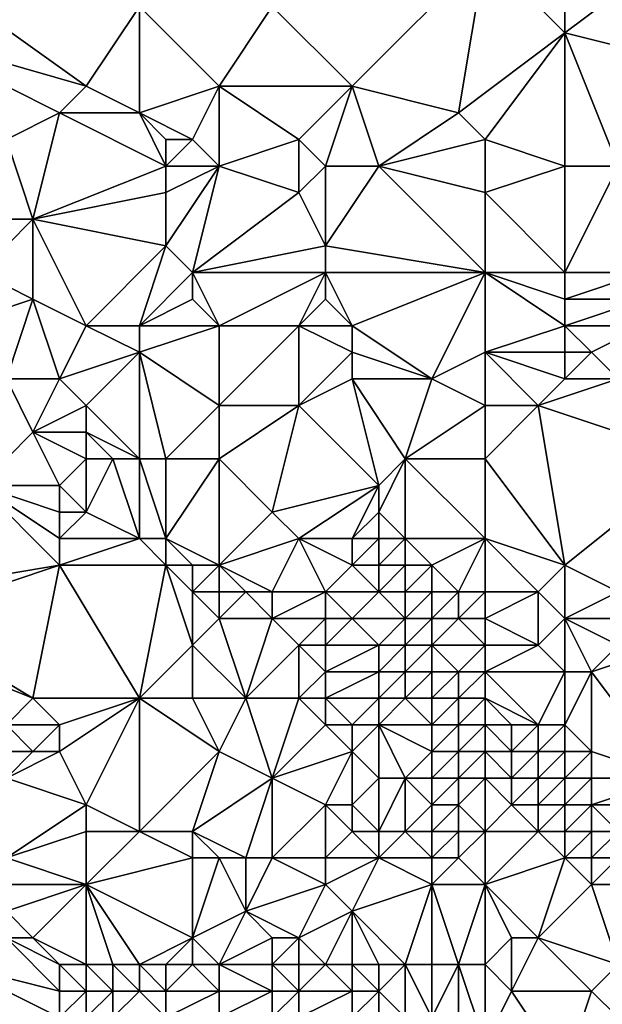
# Model space of a CAD drawing. Units: metres. Extents: x 69375 to 70000, y 357000 to 357500.
# Drawn here: x 69660 to 69682, y 357118 to 357154 of the extents above; entities that cross this region are included whole.
import ezdxf

# ---------------------------------------------------------------- set-up
doc = ezdxf.new("R2010")
doc.units = ezdxf.units.M
doc.layers.add('Terrain', color=15, linetype='Continuous')

msp = doc.modelspace()

# ---------------------------------------------------------------- linework, layer by layer
at = {"layer": 'Terrain'}
for points in [[(69656, 357154, 472.2), (69663, 357152, 472.01), (69656, 357157, 473.75), (69656, 357154, 472.2)], [(69656, 357157, 473.75), (69663, 357152, 472.01), (69665, 357155, 473.71), (69656, 357157, 473.75)], [(69673, 357152, 472.68), (69678, 357157, 475.31), (69670, 357155, 474.04), (69673, 357152, 472.68)], [(69677, 357151, 472.36), (69678, 357157, 475.31), (69673, 357152, 472.68), (69677, 357151, 472.36)], [(69677, 357151, 472.36), (69681, 357154, 473.99), (69678, 357157, 475.31), (69677, 357151, 472.36)], [(69681, 357154, 473.99), (69681, 357157, 475.47), (69678, 357157, 475.31), (69681, 357154, 473.99)], [(69685, 357153, 473.43), (69685, 357157, 475.44), (69681, 357154, 473.99), (69685, 357153, 473.43)], [(69681, 357154, 473.99), (69685, 357157, 475.44), (69681, 357157, 475.47), (69681, 357154, 473.99)], [(69665, 357151, 471.92), (69665, 357155, 473.71), (69663, 357152, 472.01), (69665, 357151, 471.92)], [(69665, 357151, 471.92), (69668, 357152, 472.4), (69665, 357155, 473.71), (69665, 357151, 471.92)], [(69668, 357152, 472.4), (69670, 357155, 474.04), (69665, 357155, 473.71), (69668, 357152, 472.4)], [(69673, 357152, 472.68), (69670, 357155, 474.04), (69668, 357152, 472.4), (69673, 357152, 472.68)], [(69656, 357154, 472.2), (69660, 357150, 470.89), (69662, 357151, 471.48), (69656, 357154, 472.2)], [(69656, 357154, 472.2), (69662, 357151, 471.48), (69663, 357152, 472.01), (69656, 357154, 472.2)], [(69678, 357150, 471.84), (69681, 357154, 473.99), (69677, 357151, 472.36), (69678, 357150, 471.84)], [(69678, 357150, 471.84), (69681, 357149, 471.47), (69681, 357154, 473.99), (69678, 357150, 471.84)], [(69683, 357149, 471.44), (69685, 357153, 473.43), (69681, 357154, 473.99), (69683, 357149, 471.44)], [(69683, 357149, 471.44), (69681, 357154, 473.99), (69681, 357149, 471.47), (69683, 357149, 471.44)], [(69665, 357151, 471.92), (69663, 357152, 472.01), (69662, 357151, 471.48), (69665, 357151, 471.92)], [(69667, 357150, 471.48), (69668, 357152, 472.4), (69665, 357151, 471.92), (69667, 357150, 471.48)], [(69668, 357149, 471.03), (69668, 357152, 472.4), (69667, 357150, 471.48), (69668, 357149, 471.03)], [(69668, 357149, 471.03), (69671, 357150, 471.47), (69668, 357152, 472.4), (69668, 357149, 471.03)], [(69671, 357150, 471.47), (69673, 357152, 472.68), (69668, 357152, 472.4), (69671, 357150, 471.47)], [(69672, 357149, 471.06), (69673, 357152, 472.68), (69671, 357150, 471.47), (69672, 357149, 471.06)], [(69674, 357149, 471.04), (69673, 357152, 472.68), (69672, 357149, 471.06), (69674, 357149, 471.04)], [(69674, 357149, 471.04), (69677, 357151, 472.36), (69673, 357152, 472.68), (69674, 357149, 471.04)], [(69661, 357147, 469.3), (69662, 357151, 471.48), (69660, 357150, 470.89), (69661, 357147, 469.3)], [(69661, 357147, 469.3), (69666, 357149, 470.96), (69662, 357151, 471.48), (69661, 357147, 469.3)], [(69666, 357149, 470.96), (69665, 357151, 471.92), (69662, 357151, 471.48), (69666, 357149, 470.96)], [(69666, 357149, 470.96), (69666, 357150, 471.5), (69665, 357151, 471.92), (69666, 357149, 470.96)], [(69667, 357150, 471.48), (69665, 357151, 471.92), (69666, 357150, 471.5), (69667, 357150, 471.48)], [(69674, 357149, 471.04), (69678, 357150, 471.84), (69677, 357151, 472.36), (69674, 357149, 471.04)], [(69661, 357147, 469.3), (69660, 357150, 470.89), (69659, 357147, 469.01), (69661, 357147, 469.3)], [(69668, 357149, 471.03), (69667, 357150, 471.48), (69666, 357149, 470.96), (69668, 357149, 471.03)], [(69666, 357149, 470.96), (69667, 357150, 471.48), (69666, 357150, 471.5), (69666, 357149, 470.96)], [(69671, 357148, 470.69), (69671, 357150, 471.47), (69668, 357149, 471.03), (69671, 357148, 470.69)], [(69671, 357148, 470.69), (69672, 357149, 471.06), (69671, 357150, 471.47), (69671, 357148, 470.69)], [(69678, 357148, 470.69), (69678, 357150, 471.84), (69674, 357149, 471.04), (69678, 357148, 470.69)], [(69678, 357148, 470.69), (69681, 357149, 471.47), (69678, 357150, 471.84), (69678, 357148, 470.69)], [(69661, 357147, 469.3), (69666, 357148, 470.35), (69666, 357149, 470.96), (69661, 357147, 469.3)], [(69667, 357145, 468.8), (69668, 357149, 471.03), (69666, 357146, 469.31), (69667, 357145, 468.8)], [(69666, 357146, 469.31), (69668, 357149, 471.03), (69666, 357148, 470.35), (69666, 357146, 469.31)], [(69666, 357148, 470.35), (69668, 357149, 471.03), (69666, 357149, 470.96), (69666, 357148, 470.35)], [(69667, 357145, 468.8), (69671, 357148, 470.69), (69668, 357149, 471.03), (69667, 357145, 468.8)], [(69672, 357146, 469.71), (69672, 357149, 471.06), (69671, 357148, 470.69), (69672, 357146, 469.71)], [(69678, 357145, 469.29), (69674, 357149, 471.04), (69672, 357146, 469.71), (69678, 357145, 469.29)], [(69672, 357146, 469.71), (69674, 357149, 471.04), (69672, 357149, 471.06), (69672, 357146, 469.71)], [(69678, 357145, 469.29), (69678, 357148, 470.69), (69674, 357149, 471.04), (69678, 357145, 469.29)], [(69678, 357148, 470.69), (69681, 357145, 469.42), (69681, 357149, 471.47), (69678, 357148, 470.69)], [(69684, 357145, 469.31), (69683, 357149, 471.44), (69681, 357145, 469.42), (69684, 357145, 469.31)], [(69681, 357145, 469.42), (69683, 357149, 471.44), (69681, 357149, 471.47), (69681, 357145, 469.42)], [(69666, 357146, 469.31), (69666, 357148, 470.35), (69661, 357147, 469.3), (69666, 357146, 469.31)], [(69667, 357145, 468.8), (69672, 357146, 469.71), (69671, 357148, 470.69), (69667, 357145, 468.8)], [(69678, 357145, 469.29), (69681, 357145, 469.42), (69678, 357148, 470.69), (69678, 357145, 469.29)], [(69661, 357144, 467.37), (69661, 357147, 469.3), (69659, 357145, 467.76), (69661, 357144, 467.37)], [(69659, 357145, 467.76), (69661, 357147, 469.3), (69659, 357147, 469.01), (69659, 357145, 467.76)], [(69663, 357143, 466.95), (69666, 357146, 469.31), (69661, 357147, 469.3), (69663, 357143, 466.95)], [(69663, 357143, 466.95), (69661, 357147, 469.3), (69661, 357144, 467.37), (69663, 357143, 466.95)], [(69665, 357143, 467.33), (69666, 357146, 469.31), (69663, 357143, 466.95), (69665, 357143, 467.33)], [(69665, 357143, 467.33), (69667, 357145, 468.8), (69666, 357146, 469.31), (69665, 357143, 467.33)], [(69672, 357145, 469.1), (69672, 357146, 469.71), (69667, 357145, 468.8), (69672, 357145, 469.1)], [(69678, 357145, 469.29), (69672, 357146, 469.71), (69672, 357145, 469.1), (69678, 357145, 469.29)], [(69658, 357143, 466.78), (69661, 357144, 467.37), (69659, 357145, 467.76), (69658, 357143, 466.78)], [(69665, 357143, 467.33), (69667, 357144, 468.2), (69667, 357145, 468.8), (69665, 357143, 467.33)], [(69668, 357143, 467.63), (69672, 357145, 469.1), (69667, 357145, 468.8), (69668, 357143, 467.63)], [(69668, 357143, 467.63), (69667, 357145, 468.8), (69667, 357144, 468.2), (69668, 357143, 467.63)], [(69671, 357143, 467.82), (69672, 357145, 469.1), (69668, 357143, 467.63), (69671, 357143, 467.82)], [(69671, 357143, 467.82), (69672, 357144, 468.49), (69672, 357145, 469.1), (69671, 357143, 467.82)], [(69673, 357143, 467.91), (69678, 357145, 469.29), (69672, 357145, 469.1), (69673, 357143, 467.91)], [(69673, 357143, 467.91), (69672, 357145, 469.1), (69672, 357144, 468.49), (69673, 357143, 467.91)], [(69676, 357141, 466.87), (69678, 357145, 469.29), (69673, 357143, 467.91), (69676, 357141, 466.87)], [(69676, 357141, 466.87), (69678, 357142, 467.56), (69678, 357145, 469.29), (69676, 357141, 466.87)], [(69678, 357142, 467.56), (69681, 357143, 468.21), (69678, 357145, 469.29), (69678, 357142, 467.56)], [(69678, 357145, 469.29), (69681, 357143, 468.21), (69681, 357144, 468.82), (69678, 357145, 469.29)], [(69678, 357145, 469.29), (69681, 357144, 468.82), (69681, 357145, 469.42), (69678, 357145, 469.29)], [(69684, 357144, 468.66), (69684, 357145, 469.31), (69681, 357144, 468.82), (69684, 357144, 468.66)], [(69681, 357144, 468.82), (69684, 357145, 469.31), (69681, 357145, 469.42), (69681, 357144, 468.82)], [(69660, 357141, 465.79), (69661, 357144, 467.37), (69658, 357143, 466.78), (69660, 357141, 465.79)], [(69662, 357141, 466.02), (69661, 357144, 467.37), (69660, 357141, 465.79), (69662, 357141, 466.02)], [(69662, 357141, 466.02), (69663, 357143, 466.95), (69661, 357144, 467.37), (69662, 357141, 466.02)], [(69668, 357143, 467.63), (69667, 357144, 468.2), (69665, 357143, 467.33), (69668, 357143, 467.63)], [(69673, 357143, 467.91), (69672, 357144, 468.49), (69671, 357143, 467.82), (69673, 357143, 467.91)], [(69684, 357143, 467.98), (69684, 357144, 468.66), (69681, 357143, 468.21), (69684, 357143, 467.98)], [(69681, 357143, 468.21), (69684, 357144, 468.66), (69681, 357144, 468.82), (69681, 357143, 468.21)], [(69662, 357141, 466.02), (69665, 357142, 466.63), (69663, 357143, 466.95), (69662, 357141, 466.02)], [(69665, 357142, 466.63), (69665, 357143, 467.33), (69663, 357143, 466.95), (69665, 357142, 466.63)], [(69668, 357140, 465.78), (69668, 357143, 467.63), (69665, 357142, 466.63), (69668, 357140, 465.78)], [(69665, 357142, 466.63), (69668, 357143, 467.63), (69665, 357143, 467.33), (69665, 357142, 466.63)], [(69671, 357140, 465.85), (69671, 357143, 467.82), (69668, 357140, 465.78), (69671, 357140, 465.85)], [(69668, 357140, 465.78), (69671, 357143, 467.82), (69668, 357143, 467.63), (69668, 357140, 465.78)], [(69671, 357140, 465.85), (69673, 357142, 467.3), (69671, 357143, 467.82), (69671, 357140, 465.85)], [(69673, 357142, 467.3), (69673, 357143, 467.91), (69671, 357143, 467.82), (69673, 357142, 467.3)], [(69676, 357141, 466.87), (69673, 357143, 467.91), (69673, 357142, 467.3), (69676, 357141, 466.87)], [(69678, 357142, 467.56), (69681, 357142, 467.63), (69681, 357143, 468.21), (69678, 357142, 467.56)], [(69682, 357142, 467.47), (69684, 357143, 467.98), (69681, 357143, 468.21), (69682, 357142, 467.47)], [(69682, 357142, 467.47), (69681, 357143, 468.21), (69681, 357142, 467.63), (69682, 357142, 467.47)], [(69683, 357141, 466.74), (69684, 357143, 467.98), (69682, 357142, 467.47), (69683, 357141, 466.74)], [(69663, 357140, 465.49), (69665, 357142, 466.63), (69662, 357141, 466.02), (69663, 357140, 465.49)], [(69665, 357138, 464.44), (69665, 357142, 466.63), (69663, 357140, 465.49), (69665, 357138, 464.44)], [(69666, 357138, 464.55), (69668, 357140, 465.78), (69665, 357142, 466.63), (69666, 357138, 464.55)], [(69666, 357138, 464.55), (69665, 357142, 466.63), (69665, 357138, 464.44), (69666, 357138, 464.55)], [(69671, 357140, 465.85), (69673, 357141, 466.67), (69673, 357142, 467.3), (69671, 357140, 465.85)], [(69676, 357141, 466.87), (69673, 357142, 467.3), (69673, 357141, 466.67), (69676, 357141, 466.87)], [(69678, 357140, 466.35), (69678, 357142, 467.56), (69676, 357141, 466.87), (69678, 357140, 466.35)], [(69678, 357140, 466.35), (69680, 357140, 466.43), (69678, 357142, 467.56), (69678, 357140, 466.35)], [(69678, 357142, 467.56), (69680, 357140, 466.43), (69681, 357141, 466.99), (69678, 357142, 467.56)], [(69678, 357142, 467.56), (69681, 357141, 466.99), (69681, 357142, 467.63), (69678, 357142, 467.56)], [(69683, 357141, 466.74), (69682, 357142, 467.47), (69681, 357141, 466.99), (69683, 357141, 466.74)], [(69681, 357141, 466.99), (69682, 357142, 467.47), (69681, 357142, 467.63), (69681, 357141, 466.99)], [(69661, 357139, 464.85), (69660, 357141, 465.79), (69659, 357137, 464.16), (69661, 357139, 464.85)], [(69661, 357139, 464.85), (69662, 357141, 466.02), (69660, 357141, 465.79), (69661, 357139, 464.85)], [(69661, 357139, 464.85), (69663, 357140, 465.49), (69662, 357141, 466.02), (69661, 357139, 464.85)], [(69671, 357140, 465.85), (69674, 357137, 464.09), (69673, 357141, 466.67), (69671, 357140, 465.85)], [(69675, 357138, 464.93), (69676, 357141, 466.87), (69673, 357141, 466.67), (69675, 357138, 464.93)], [(69675, 357138, 464.93), (69673, 357141, 466.67), (69674, 357137, 464.09), (69675, 357138, 464.93)], [(69675, 357138, 464.93), (69678, 357140, 466.35), (69676, 357141, 466.87), (69675, 357138, 464.93)], [(69686, 357138, 465.29), (69683, 357141, 466.74), (69680, 357140, 466.43), (69686, 357138, 465.29)], [(69680, 357140, 466.43), (69683, 357141, 466.74), (69681, 357141, 466.99), (69680, 357140, 466.43)], [(69663, 357139, 464.88), (69663, 357140, 465.49), (69661, 357139, 464.85), (69663, 357139, 464.88)], [(69665, 357138, 464.44), (69663, 357140, 465.49), (69663, 357139, 464.88), (69665, 357138, 464.44)], [(69668, 357138, 464.73), (69668, 357140, 465.78), (69666, 357138, 464.55), (69668, 357138, 464.73)], [(69668, 357138, 464.73), (69670, 357136, 463.62), (69671, 357140, 465.85), (69668, 357138, 464.73)], [(69668, 357138, 464.73), (69671, 357140, 465.85), (69668, 357140, 465.78), (69668, 357138, 464.73)], [(69671, 357140, 465.85), (69670, 357136, 463.62), (69674, 357137, 464.09), (69671, 357140, 465.85)], [(69678, 357138, 465.18), (69678, 357140, 466.35), (69675, 357138, 464.93), (69678, 357138, 465.18)], [(69678, 357138, 465.18), (69681, 357134, 462.9), (69680, 357140, 466.43), (69678, 357138, 465.18)], [(69678, 357138, 465.18), (69680, 357140, 466.43), (69678, 357140, 466.35), (69678, 357138, 465.18)], [(69686, 357138, 465.29), (69680, 357140, 466.43), (69681, 357134, 462.9), (69686, 357138, 465.29)], [(69661, 357139, 464.85), (69659, 357137, 464.16), (69662, 357137, 463.74), (69661, 357139, 464.85)], [(69663, 357138, 464.28), (69663, 357139, 464.88), (69661, 357139, 464.85), (69663, 357138, 464.28)], [(69663, 357138, 464.28), (69661, 357139, 464.85), (69662, 357137, 463.74), (69663, 357138, 464.28)], [(69665, 357138, 464.44), (69663, 357139, 464.88), (69664, 357138, 464.35), (69665, 357138, 464.44)], [(69664, 357138, 464.35), (69663, 357139, 464.88), (69663, 357138, 464.28), (69664, 357138, 464.35)], [(69663, 357138, 464.28), (69662, 357137, 463.74), (69663, 357136, 463.31), (69663, 357138, 464.28)], [(69664, 357138, 464.35), (69663, 357138, 464.28), (69663, 357136, 463.31), (69664, 357138, 464.35)], [(69664, 357138, 464.35), (69663, 357136, 463.31), (69665, 357135, 462.82), (69664, 357138, 464.35)], [(69665, 357138, 464.44), (69664, 357138, 464.35), (69665, 357135, 462.82), (69665, 357138, 464.44)], [(69666, 357138, 464.55), (69665, 357138, 464.44), (69666, 357135, 462.8), (69666, 357138, 464.55)], [(69665, 357138, 464.44), (69665, 357135, 462.82), (69666, 357135, 462.8), (69665, 357138, 464.44)], [(69668, 357138, 464.73), (69666, 357138, 464.55), (69666, 357135, 462.8), (69668, 357138, 464.73)], [(69668, 357138, 464.73), (69666, 357135, 462.8), (69668, 357134, 462.29), (69668, 357138, 464.73)], [(69668, 357138, 464.73), (69668, 357134, 462.29), (69670, 357136, 463.62), (69668, 357138, 464.73)], [(69675, 357138, 464.93), (69674, 357137, 464.09), (69674, 357136, 463.18), (69675, 357138, 464.93)], [(69675, 357138, 464.93), (69674, 357136, 463.18), (69675, 357135, 462.56), (69675, 357138, 464.93)], [(69678, 357138, 465.18), (69675, 357138, 464.93), (69678, 357135, 463.26), (69678, 357138, 465.18)], [(69675, 357138, 464.93), (69675, 357135, 462.56), (69678, 357135, 463.26), (69675, 357138, 464.93)], [(69678, 357138, 465.18), (69678, 357135, 463.26), (69681, 357134, 462.9), (69678, 357138, 465.18)], [(69686, 357138, 465.29), (69681, 357134, 462.9), (69683, 357133, 462.17), (69686, 357138, 465.29)], [(69656, 357133, 463.29), (69662, 357134, 463.04), (69659, 357137, 464.16), (69656, 357133, 463.29)], [(69662, 357134, 463.04), (69662, 357135, 463.23), (69659, 357137, 464.16), (69662, 357134, 463.04)], [(69662, 357135, 463.23), (69662, 357136, 463.4), (69659, 357137, 464.16), (69662, 357135, 463.23)], [(69662, 357136, 463.4), (69662, 357137, 463.74), (69659, 357137, 464.16), (69662, 357136, 463.4)], [(69663, 357136, 463.31), (69662, 357137, 463.74), (69662, 357136, 463.4), (69663, 357136, 463.31)], [(69671, 357135, 462.9), (69674, 357137, 464.09), (69670, 357136, 463.62), (69671, 357135, 462.9)], [(69673, 357135, 462.47), (69674, 357137, 464.09), (69671, 357135, 462.9), (69673, 357135, 462.47)], [(69673, 357135, 462.47), (69674, 357136, 463.18), (69674, 357137, 464.09), (69673, 357135, 462.47)], [(69665, 357135, 462.82), (69663, 357136, 463.31), (69662, 357135, 463.23), (69665, 357135, 462.82)], [(69662, 357135, 463.23), (69663, 357136, 463.31), (69662, 357136, 463.4), (69662, 357135, 463.23)], [(69668, 357134, 462.29), (69671, 357135, 462.9), (69670, 357136, 463.62), (69668, 357134, 462.29)], [(69674, 357135, 462.46), (69674, 357136, 463.18), (69673, 357135, 462.47), (69674, 357135, 462.46)], [(69675, 357135, 462.56), (69674, 357136, 463.18), (69674, 357135, 462.46), (69675, 357135, 462.56)], [(69666, 357134, 462.37), (69665, 357135, 462.82), (69662, 357134, 463.04), (69666, 357134, 462.37)], [(69662, 357134, 463.04), (69665, 357135, 462.82), (69662, 357135, 463.23), (69662, 357134, 463.04)], [(69666, 357134, 462.37), (69666, 357135, 462.8), (69665, 357135, 462.82), (69666, 357134, 462.37)], [(69668, 357134, 462.29), (69666, 357135, 462.8), (69667, 357134, 462.29), (69668, 357134, 462.29)], [(69667, 357134, 462.29), (69666, 357135, 462.8), (69666, 357134, 462.37), (69667, 357134, 462.29)], [(69670, 357133, 461.79), (69671, 357135, 462.9), (69668, 357134, 462.29), (69670, 357133, 461.79)], [(69672, 357133, 461.67), (69671, 357135, 462.9), (69670, 357133, 461.79), (69672, 357133, 461.67)], [(69672, 357133, 461.67), (69673, 357134, 461.98), (69671, 357135, 462.9), (69672, 357133, 461.67)], [(69673, 357134, 461.98), (69673, 357135, 462.47), (69671, 357135, 462.9), (69673, 357134, 461.98)], [(69674, 357134, 461.95), (69674, 357135, 462.46), (69673, 357134, 461.98), (69674, 357134, 461.95)], [(69673, 357134, 461.98), (69674, 357135, 462.46), (69673, 357135, 462.47), (69673, 357134, 461.98)], [(69675, 357134, 461.97), (69675, 357135, 462.56), (69674, 357134, 461.95), (69675, 357134, 461.97)], [(69674, 357134, 461.95), (69675, 357135, 462.56), (69674, 357135, 462.46), (69674, 357134, 461.95)], [(69676, 357134, 462.04), (69678, 357135, 463.26), (69675, 357135, 462.56), (69676, 357134, 462.04)], [(69676, 357134, 462.04), (69675, 357135, 462.56), (69675, 357134, 461.97), (69676, 357134, 462.04)], [(69677, 357133, 461.51), (69678, 357135, 463.26), (69676, 357134, 462.04), (69677, 357133, 461.51)], [(69678, 357133, 461.65), (69678, 357135, 463.26), (69677, 357133, 461.51), (69678, 357133, 461.65)], [(69678, 357133, 461.65), (69680, 357133, 462.21), (69678, 357135, 463.26), (69678, 357133, 461.65)], [(69678, 357135, 463.26), (69680, 357133, 462.21), (69681, 357134, 462.9), (69678, 357135, 463.26)], [(69656, 357132, 463.15), (69661, 357129, 461.77), (69662, 357134, 463.04), (69656, 357132, 463.15)], [(69656, 357132, 463.15), (69662, 357134, 463.04), (69656, 357133, 463.29), (69656, 357132, 463.15)], [(69665, 357129, 461.06), (69662, 357134, 463.04), (69661, 357129, 461.77), (69665, 357129, 461.06)], [(69665, 357129, 461.06), (69666, 357134, 462.37), (69662, 357134, 463.04), (69665, 357129, 461.06)], [(69665, 357129, 461.06), (69667, 357131, 461.6), (69666, 357134, 462.37), (69665, 357129, 461.06)], [(69667, 357131, 461.6), (69667, 357133, 462.02), (69666, 357134, 462.37), (69667, 357131, 461.6)], [(69667, 357133, 462.02), (69667, 357134, 462.29), (69666, 357134, 462.37), (69667, 357133, 462.02)], [(69668, 357133, 461.91), (69668, 357134, 462.29), (69667, 357133, 462.02), (69668, 357133, 461.91)], [(69667, 357133, 462.02), (69668, 357134, 462.29), (69667, 357134, 462.29), (69667, 357133, 462.02)], [(69670, 357133, 461.79), (69668, 357134, 462.29), (69669, 357133, 461.82), (69670, 357133, 461.79)], [(69669, 357133, 461.82), (69668, 357134, 462.29), (69668, 357133, 461.91), (69669, 357133, 461.82)], [(69674, 357133, 461.56), (69673, 357134, 461.98), (69672, 357133, 461.67), (69674, 357133, 461.56)], [(69674, 357133, 461.56), (69674, 357134, 461.95), (69673, 357134, 461.98), (69674, 357133, 461.56)], [(69675, 357133, 461.49), (69675, 357134, 461.97), (69674, 357133, 461.56), (69675, 357133, 461.49)], [(69674, 357133, 461.56), (69675, 357134, 461.97), (69674, 357134, 461.95), (69674, 357133, 461.56)], [(69676, 357133, 461.47), (69676, 357134, 462.04), (69675, 357133, 461.49), (69676, 357133, 461.47)], [(69675, 357133, 461.49), (69676, 357134, 462.04), (69675, 357134, 461.97), (69675, 357133, 461.49)], [(69677, 357133, 461.51), (69676, 357134, 462.04), (69676, 357133, 461.47), (69677, 357133, 461.51)], [(69681, 357132, 461.86), (69681, 357134, 462.9), (69680, 357133, 462.21), (69681, 357132, 461.86)], [(69681, 357132, 461.86), (69683, 357133, 462.17), (69681, 357134, 462.9), (69681, 357132, 461.86)], [(69667, 357131, 461.6), (69668, 357132, 461.72), (69667, 357133, 462.02), (69667, 357131, 461.6)], [(69668, 357132, 461.72), (69668, 357133, 461.91), (69667, 357133, 462.02), (69668, 357132, 461.72)], [(69670, 357132, 461.43), (69669, 357133, 461.82), (69668, 357132, 461.72), (69670, 357132, 461.43)], [(69668, 357132, 461.72), (69669, 357133, 461.82), (69668, 357133, 461.91), (69668, 357132, 461.72)], [(69670, 357132, 461.43), (69670, 357133, 461.79), (69669, 357133, 461.82), (69670, 357132, 461.43)], [(69672, 357132, 461.33), (69672, 357133, 461.67), (69670, 357132, 461.43), (69672, 357132, 461.33)], [(69670, 357132, 461.43), (69672, 357133, 461.67), (69670, 357133, 461.79), (69670, 357132, 461.43)], [(69673, 357132, 461.31), (69674, 357133, 461.56), (69672, 357133, 461.67), (69673, 357132, 461.31)], [(69673, 357132, 461.31), (69672, 357133, 461.67), (69672, 357132, 461.33), (69673, 357132, 461.31)], [(69675, 357132, 461.18), (69674, 357133, 461.56), (69673, 357132, 461.31), (69675, 357132, 461.18)], [(69675, 357132, 461.18), (69675, 357133, 461.49), (69674, 357133, 461.56), (69675, 357132, 461.18)], [(69676, 357132, 461.17), (69676, 357133, 461.47), (69675, 357132, 461.18), (69676, 357132, 461.17)], [(69675, 357132, 461.18), (69676, 357133, 461.47), (69675, 357133, 461.49), (69675, 357132, 461.18)], [(69677, 357132, 461.2), (69677, 357133, 461.51), (69676, 357132, 461.17), (69677, 357132, 461.2)], [(69676, 357132, 461.17), (69677, 357133, 461.51), (69676, 357133, 461.47), (69676, 357132, 461.17)], [(69678, 357132, 461.26), (69678, 357133, 461.65), (69677, 357132, 461.2), (69678, 357132, 461.26)], [(69677, 357132, 461.2), (69678, 357133, 461.65), (69677, 357133, 461.51), (69677, 357132, 461.2)], [(69678, 357132, 461.26), (69680, 357131, 461.34), (69680, 357133, 462.21), (69678, 357132, 461.26)], [(69678, 357132, 461.26), (69680, 357133, 462.21), (69678, 357133, 461.65), (69678, 357132, 461.26)], [(69680, 357131, 461.34), (69681, 357132, 461.86), (69680, 357133, 462.21), (69680, 357131, 461.34)], [(69683, 357132, 461.76), (69683, 357133, 462.17), (69681, 357132, 461.86), (69683, 357132, 461.76)], [(69656, 357131, 463.05), (69661, 357129, 461.77), (69656, 357132, 463.15), (69656, 357131, 463.05)], [(69669, 357129, 460.86), (69668, 357132, 461.72), (69667, 357131, 461.6), (69669, 357129, 460.86)], [(69669, 357129, 460.86), (69670, 357132, 461.43), (69668, 357132, 461.72), (69669, 357129, 460.86)], [(69669, 357129, 460.86), (69671, 357131, 461.14), (69670, 357132, 461.43), (69669, 357129, 460.86)], [(69671, 357131, 461.14), (69672, 357132, 461.33), (69670, 357132, 461.43), (69671, 357131, 461.14)], [(69672, 357131, 461.04), (69672, 357132, 461.33), (69671, 357131, 461.14), (69672, 357131, 461.04)], [(69674, 357131, 460.93), (69673, 357132, 461.31), (69672, 357131, 461.04), (69674, 357131, 460.93)], [(69672, 357131, 461.04), (69673, 357132, 461.31), (69672, 357132, 461.33), (69672, 357131, 461.04)], [(69674, 357131, 460.93), (69675, 357132, 461.18), (69673, 357132, 461.31), (69674, 357131, 460.93)], [(69675, 357131, 460.89), (69675, 357132, 461.18), (69674, 357131, 460.93), (69675, 357131, 460.89)], [(69676, 357131, 460.93), (69676, 357132, 461.17), (69675, 357131, 460.89), (69676, 357131, 460.93)], [(69675, 357131, 460.89), (69676, 357132, 461.17), (69675, 357132, 461.18), (69675, 357131, 460.89)], [(69678, 357131, 460.97), (69677, 357132, 461.2), (69676, 357131, 460.93), (69678, 357131, 460.97)], [(69676, 357131, 460.93), (69677, 357132, 461.2), (69676, 357132, 461.17), (69676, 357131, 460.93)], [(69678, 357131, 460.97), (69678, 357132, 461.26), (69677, 357132, 461.2), (69678, 357131, 460.97)], [(69678, 357131, 460.97), (69680, 357131, 461.34), (69678, 357132, 461.26), (69678, 357131, 460.97)], [(69681, 357130, 461.34), (69681, 357132, 461.86), (69680, 357131, 461.34), (69681, 357130, 461.34)], [(69682, 357130, 461.34), (69683, 357131, 461.49), (69681, 357132, 461.86), (69682, 357130, 461.34)], [(69682, 357130, 461.34), (69681, 357132, 461.86), (69681, 357130, 461.34), (69682, 357130, 461.34)], [(69683, 357131, 461.49), (69683, 357132, 461.76), (69681, 357132, 461.86), (69683, 357131, 461.49)], [(69656, 357131, 463.05), (69660, 357128, 461.88), (69661, 357129, 461.77), (69656, 357131, 463.05)], [(69667, 357129, 460.9), (69667, 357131, 461.6), (69665, 357129, 461.06), (69667, 357129, 460.9)], [(69669, 357129, 460.86), (69667, 357131, 461.6), (69667, 357129, 460.9), (69669, 357129, 460.86)], [(69671, 357129, 460.76), (69671, 357131, 461.14), (69669, 357129, 460.86), (69671, 357129, 460.76)], [(69671, 357129, 460.76), (69672, 357130, 460.78), (69671, 357131, 461.14), (69671, 357129, 460.76)], [(69672, 357130, 460.78), (69672, 357131, 461.04), (69671, 357131, 461.14), (69672, 357130, 460.78)], [(69674, 357130, 460.56), (69674, 357131, 460.93), (69672, 357130, 460.78), (69674, 357130, 460.56)], [(69672, 357130, 460.78), (69674, 357131, 460.93), (69672, 357131, 461.04), (69672, 357130, 460.78)], [(69675, 357130, 460.51), (69675, 357131, 460.89), (69674, 357130, 460.56), (69675, 357130, 460.51)], [(69674, 357130, 460.56), (69675, 357131, 460.89), (69674, 357131, 460.93), (69674, 357130, 460.56)], [(69676, 357130, 460.5), (69676, 357131, 460.93), (69675, 357130, 460.51), (69676, 357130, 460.5)], [(69675, 357130, 460.51), (69676, 357131, 460.93), (69675, 357131, 460.89), (69675, 357130, 460.51)], [(69677, 357130, 460.5), (69676, 357131, 460.93), (69676, 357130, 460.5), (69677, 357130, 460.5)], [(69677, 357130, 460.5), (69678, 357131, 460.97), (69676, 357131, 460.93), (69677, 357130, 460.5)], [(69678, 357130, 460.56), (69678, 357131, 460.97), (69677, 357130, 460.5), (69678, 357130, 460.56)], [(69678, 357130, 460.56), (69681, 357130, 461.34), (69680, 357131, 461.34), (69678, 357130, 460.56)], [(69678, 357130, 460.56), (69680, 357131, 461.34), (69678, 357131, 460.97), (69678, 357130, 460.56)], [(69685, 357126, 460.34), (69685, 357131, 461.55), (69682, 357130, 461.34), (69685, 357126, 460.34)], [(69682, 357130, 461.34), (69685, 357131, 461.55), (69683, 357131, 461.49), (69682, 357130, 461.34)], [(69672, 357129, 460.62), (69672, 357130, 460.78), (69671, 357129, 460.76), (69672, 357129, 460.62)], [(69674, 357129, 460.32), (69674, 357130, 460.56), (69672, 357129, 460.62), (69674, 357129, 460.32)], [(69672, 357129, 460.62), (69674, 357130, 460.56), (69672, 357130, 460.78), (69672, 357129, 460.62)], [(69675, 357129, 460.19), (69675, 357130, 460.51), (69674, 357129, 460.32), (69675, 357129, 460.19)], [(69674, 357129, 460.32), (69675, 357130, 460.51), (69674, 357130, 460.56), (69674, 357129, 460.32)], [(69676, 357129, 460.07), (69676, 357130, 460.5), (69675, 357129, 460.19), (69676, 357129, 460.07)], [(69675, 357129, 460.19), (69676, 357130, 460.5), (69675, 357130, 460.51), (69675, 357129, 460.19)], [(69677, 357129, 460.05), (69677, 357130, 460.5), (69676, 357129, 460.07), (69677, 357129, 460.05)], [(69676, 357129, 460.07), (69677, 357130, 460.5), (69676, 357130, 460.5), (69676, 357129, 460.07)], [(69678, 357129, 460.26), (69678, 357130, 460.56), (69677, 357129, 460.05), (69678, 357129, 460.26)], [(69677, 357129, 460.05), (69678, 357130, 460.56), (69677, 357130, 460.5), (69677, 357129, 460.05)], [(69678, 357129, 460.26), (69680, 357128, 460.89), (69678, 357130, 460.56), (69678, 357129, 460.26)], [(69678, 357130, 460.56), (69680, 357128, 460.89), (69681, 357130, 461.34), (69678, 357130, 460.56)], [(69681, 357128, 460.87), (69681, 357130, 461.34), (69680, 357128, 460.89), (69681, 357128, 460.87)], [(69682, 357127, 460.62), (69682, 357130, 461.34), (69681, 357128, 460.87), (69682, 357127, 460.62)], [(69681, 357128, 460.87), (69682, 357130, 461.34), (69681, 357130, 461.34), (69681, 357128, 460.87)], [(69685, 357126, 460.34), (69682, 357130, 461.34), (69682, 357127, 460.62), (69685, 357126, 460.34)], [(69662, 357128, 461.23), (69661, 357129, 461.77), (69660, 357128, 461.88), (69662, 357128, 461.23)], [(69662, 357128, 461.23), (69665, 357129, 461.06), (69661, 357129, 461.77), (69662, 357128, 461.23)], [(69663, 357125, 459.86), (69665, 357129, 461.06), (69662, 357127, 460.79), (69663, 357125, 459.86)], [(69662, 357127, 460.79), (69665, 357129, 461.06), (69662, 357128, 461.23), (69662, 357127, 460.79)], [(69665, 357124, 459.19), (69665, 357129, 461.06), (69663, 357125, 459.86), (69665, 357124, 459.19)], [(69665, 357124, 459.19), (69668, 357127, 459.85), (69665, 357129, 461.06), (69665, 357124, 459.19)], [(69668, 357127, 459.85), (69667, 357129, 460.9), (69665, 357129, 461.06), (69668, 357127, 459.85)], [(69668, 357127, 459.85), (69669, 357129, 460.86), (69667, 357129, 460.9), (69668, 357127, 459.85)], [(69670, 357126, 459.31), (69669, 357129, 460.86), (69668, 357127, 459.85), (69670, 357126, 459.31)], [(69670, 357126, 459.31), (69671, 357129, 460.76), (69669, 357129, 460.86), (69670, 357126, 459.31)], [(69670, 357126, 459.31), (69672, 357128, 460.42), (69671, 357129, 460.76), (69670, 357126, 459.31)], [(69672, 357128, 460.42), (69672, 357129, 460.62), (69671, 357129, 460.76), (69672, 357128, 460.42)], [(69673, 357128, 460.32), (69674, 357129, 460.32), (69672, 357129, 460.62), (69673, 357128, 460.32)], [(69673, 357128, 460.32), (69672, 357129, 460.62), (69672, 357128, 460.42), (69673, 357128, 460.32)], [(69674, 357128, 460.14), (69674, 357129, 460.32), (69673, 357128, 460.32), (69674, 357128, 460.14)], [(69676, 357128, 459.76), (69675, 357129, 460.19), (69674, 357128, 460.14), (69676, 357128, 459.76)], [(69674, 357128, 460.14), (69675, 357129, 460.19), (69674, 357129, 460.32), (69674, 357128, 460.14)], [(69676, 357128, 459.76), (69676, 357129, 460.07), (69675, 357129, 460.19), (69676, 357128, 459.76)], [(69677, 357128, 459.79), (69677, 357129, 460.05), (69676, 357128, 459.76), (69677, 357128, 459.79)], [(69676, 357128, 459.76), (69677, 357129, 460.05), (69676, 357129, 460.07), (69676, 357128, 459.76)], [(69678, 357128, 460.19), (69678, 357129, 460.26), (69677, 357128, 459.79), (69678, 357128, 460.19)], [(69677, 357128, 459.79), (69678, 357129, 460.26), (69677, 357129, 460.05), (69677, 357128, 459.79)], [(69678, 357128, 460.19), (69679, 357128, 460.66), (69678, 357129, 460.26), (69678, 357128, 460.19)], [(69678, 357129, 460.26), (69679, 357128, 460.66), (69680, 357128, 460.89), (69678, 357129, 460.26)], [(69661, 357127, 461.13), (69660, 357128, 461.88), (69660, 357127, 461.51), (69661, 357127, 461.13)], [(69661, 357127, 461.13), (69662, 357128, 461.23), (69660, 357128, 461.88), (69661, 357127, 461.13)], [(69662, 357127, 460.79), (69662, 357128, 461.23), (69661, 357127, 461.13), (69662, 357127, 460.79)], [(69670, 357126, 459.31), (69673, 357127, 460), (69672, 357128, 460.42), (69670, 357126, 459.31)], [(69673, 357127, 460), (69673, 357128, 460.32), (69672, 357128, 460.42), (69673, 357127, 460)], [(69674, 357126, 459.48), (69674, 357128, 460.14), (69673, 357127, 460), (69674, 357126, 459.48)], [(69673, 357127, 460), (69674, 357128, 460.14), (69673, 357128, 460.32), (69673, 357127, 460)], [(69675, 357126, 459.36), (69676, 357127, 459.48), (69674, 357128, 460.14), (69675, 357126, 459.36)], [(69675, 357126, 459.36), (69674, 357128, 460.14), (69674, 357126, 459.48), (69675, 357126, 459.36)], [(69676, 357127, 459.48), (69676, 357128, 459.76), (69674, 357128, 460.14), (69676, 357127, 459.48)], [(69677, 357127, 459.57), (69677, 357128, 459.79), (69676, 357127, 459.48), (69677, 357127, 459.57)], [(69676, 357127, 459.48), (69677, 357128, 459.79), (69676, 357128, 459.76), (69676, 357127, 459.48)], [(69678, 357127, 460.09), (69678, 357128, 460.19), (69677, 357127, 459.57), (69678, 357127, 460.09)], [(69677, 357127, 459.57), (69678, 357128, 460.19), (69677, 357128, 459.79), (69677, 357127, 459.57)], [(69678, 357127, 460.09), (69679, 357127, 460.6), (69678, 357128, 460.19), (69678, 357127, 460.09)], [(69678, 357128, 460.19), (69679, 357127, 460.6), (69679, 357128, 460.66), (69678, 357128, 460.19)], [(69680, 357127, 460.75), (69680, 357128, 460.89), (69679, 357127, 460.6), (69680, 357127, 460.75)], [(69679, 357127, 460.6), (69680, 357128, 460.89), (69679, 357128, 460.66), (69679, 357127, 460.6)], [(69681, 357127, 460.69), (69681, 357128, 460.87), (69680, 357127, 460.75), (69681, 357127, 460.69)], [(69680, 357127, 460.75), (69681, 357128, 460.87), (69680, 357128, 460.89), (69680, 357127, 460.75)], [(69682, 357127, 460.62), (69681, 357128, 460.87), (69681, 357127, 460.69), (69682, 357127, 460.62)], [(69663, 357125, 459.86), (69662, 357127, 460.79), (69660, 357126, 460.97), (69663, 357125, 459.86)], [(69660, 357126, 460.97), (69662, 357127, 460.79), (69661, 357127, 461.13), (69660, 357126, 460.97)], [(69660, 357126, 460.97), (69661, 357127, 461.13), (69660, 357127, 461.51), (69660, 357126, 460.97)], [(69667, 357124, 458.94), (69668, 357127, 459.85), (69665, 357124, 459.19), (69667, 357124, 458.94)], [(69667, 357124, 458.94), (69670, 357126, 459.31), (69668, 357127, 459.85), (69667, 357124, 458.94)], [(69672, 357125, 458.92), (69673, 357127, 460), (69670, 357126, 459.31), (69672, 357125, 458.92)], [(69673, 357125, 458.96), (69673, 357127, 460), (69672, 357125, 458.92), (69673, 357125, 458.96)], [(69673, 357125, 458.96), (69674, 357126, 459.48), (69673, 357127, 460), (69673, 357125, 458.96)], [(69676, 357126, 459.2), (69676, 357127, 459.48), (69675, 357126, 459.36), (69676, 357126, 459.2)], [(69677, 357126, 459.36), (69677, 357127, 459.57), (69676, 357126, 459.2), (69677, 357126, 459.36)], [(69676, 357126, 459.2), (69677, 357127, 459.57), (69676, 357127, 459.48), (69676, 357126, 459.2)], [(69678, 357126, 459.9), (69678, 357127, 460.09), (69677, 357126, 459.36), (69678, 357126, 459.9)], [(69677, 357126, 459.36), (69678, 357127, 460.09), (69677, 357127, 459.57), (69677, 357126, 459.36)], [(69678, 357126, 459.9), (69679, 357126, 460.39), (69678, 357127, 460.09), (69678, 357126, 459.9)], [(69678, 357127, 460.09), (69679, 357126, 460.39), (69679, 357127, 460.6), (69678, 357127, 460.09)], [(69680, 357126, 460.54), (69680, 357127, 460.75), (69679, 357126, 460.39), (69680, 357126, 460.54)], [(69679, 357126, 460.39), (69680, 357127, 460.75), (69679, 357127, 460.6), (69679, 357126, 460.39)], [(69681, 357126, 460.5), (69681, 357127, 460.69), (69680, 357126, 460.54), (69681, 357126, 460.5)], [(69680, 357126, 460.54), (69681, 357127, 460.69), (69680, 357127, 460.75), (69680, 357126, 460.54)], [(69682, 357126, 460.43), (69682, 357127, 460.62), (69681, 357126, 460.5), (69682, 357126, 460.43)], [(69681, 357126, 460.5), (69682, 357127, 460.62), (69681, 357127, 460.69), (69681, 357126, 460.5)], [(69685, 357126, 460.34), (69682, 357127, 460.62), (69682, 357126, 460.43), (69685, 357126, 460.34)], [(69660, 357123, 459.92), (69663, 357125, 459.86), (69660, 357126, 460.97), (69660, 357123, 459.92)], [(69669, 357123, 458.62), (69670, 357126, 459.31), (69667, 357124, 458.94), (69669, 357123, 458.62)], [(69670, 357123, 458.7), (69670, 357126, 459.31), (69669, 357123, 458.62), (69670, 357123, 458.7)], [(69670, 357123, 458.7), (69672, 357125, 458.92), (69670, 357126, 459.31), (69670, 357123, 458.7)], [(69674, 357124, 458.6), (69674, 357126, 459.48), (69673, 357125, 458.96), (69674, 357124, 458.6)], [(69675, 357124, 458.59), (69675, 357126, 459.36), (69674, 357124, 458.6), (69675, 357124, 458.59)], [(69674, 357124, 458.6), (69675, 357126, 459.36), (69674, 357126, 459.48), (69674, 357124, 458.6)], [(69675, 357124, 458.59), (69676, 357125, 458.94), (69675, 357126, 459.36), (69675, 357124, 458.59)], [(69676, 357125, 458.94), (69676, 357126, 459.2), (69675, 357126, 459.36), (69676, 357125, 458.94)], [(69677, 357125, 459.17), (69677, 357126, 459.36), (69676, 357125, 458.94), (69677, 357125, 459.17)], [(69676, 357125, 458.94), (69677, 357126, 459.36), (69676, 357126, 459.2), (69676, 357125, 458.94)], [(69678, 357124, 459.24), (69678, 357126, 459.9), (69677, 357125, 459.17), (69678, 357124, 459.24)], [(69677, 357125, 459.17), (69678, 357126, 459.9), (69677, 357126, 459.36), (69677, 357125, 459.17)], [(69678, 357124, 459.24), (69679, 357125, 460.08), (69678, 357126, 459.9), (69678, 357124, 459.24)], [(69678, 357126, 459.9), (69679, 357125, 460.08), (69679, 357126, 460.39), (69678, 357126, 459.9)], [(69680, 357125, 460.3), (69680, 357126, 460.54), (69679, 357125, 460.08), (69680, 357125, 460.3)], [(69679, 357125, 460.08), (69680, 357126, 460.54), (69679, 357126, 460.39), (69679, 357125, 460.08)], [(69681, 357125, 460.33), (69681, 357126, 460.5), (69680, 357125, 460.3), (69681, 357125, 460.33)], [(69680, 357125, 460.3), (69681, 357126, 460.5), (69680, 357126, 460.54), (69680, 357125, 460.3)], [(69682, 357125, 460.27), (69682, 357126, 460.43), (69681, 357125, 460.33), (69682, 357125, 460.27)], [(69681, 357125, 460.33), (69682, 357126, 460.43), (69681, 357126, 460.5), (69681, 357125, 460.33)], [(69685, 357125, 460.12), (69685, 357126, 460.34), (69682, 357125, 460.27), (69685, 357125, 460.12)], [(69682, 357125, 460.27), (69685, 357126, 460.34), (69682, 357126, 460.43), (69682, 357125, 460.27)], [(69660, 357123, 459.92), (69663, 357124, 459.7), (69663, 357125, 459.86), (69660, 357123, 459.92)], [(69665, 357124, 459.19), (69663, 357125, 459.86), (69663, 357124, 459.7), (69665, 357124, 459.19)], [(69672, 357123, 458.65), (69672, 357125, 458.92), (69670, 357123, 458.7), (69672, 357123, 458.65)], [(69672, 357123, 458.65), (69673, 357124, 458.62), (69672, 357125, 458.92), (69672, 357123, 458.65)], [(69673, 357124, 458.62), (69673, 357125, 458.96), (69672, 357125, 458.92), (69673, 357124, 458.62)], [(69674, 357124, 458.6), (69673, 357125, 458.96), (69673, 357124, 458.62), (69674, 357124, 458.6)], [(69676, 357124, 458.62), (69676, 357125, 458.94), (69675, 357124, 458.59), (69676, 357124, 458.62)], [(69677, 357124, 458.85), (69677, 357125, 459.17), (69676, 357124, 458.62), (69677, 357124, 458.85)], [(69676, 357124, 458.62), (69677, 357125, 459.17), (69676, 357125, 458.94), (69676, 357124, 458.62)], [(69678, 357124, 459.24), (69677, 357125, 459.17), (69677, 357124, 458.85), (69678, 357124, 459.24)], [(69678, 357124, 459.24), (69680, 357124, 459.94), (69679, 357125, 460.08), (69678, 357124, 459.24)], [(69680, 357124, 459.94), (69680, 357125, 460.3), (69679, 357125, 460.08), (69680, 357124, 459.94)], [(69681, 357124, 460.13), (69681, 357125, 460.33), (69680, 357124, 459.94), (69681, 357124, 460.13)], [(69680, 357124, 459.94), (69681, 357125, 460.33), (69680, 357125, 460.3), (69680, 357124, 459.94)], [(69682, 357124, 460.13), (69682, 357125, 460.27), (69681, 357124, 460.13), (69682, 357124, 460.13)], [(69681, 357124, 460.13), (69682, 357125, 460.27), (69681, 357125, 460.33), (69681, 357124, 460.13)], [(69683, 357124, 460.08), (69682, 357125, 460.27), (69682, 357124, 460.13), (69683, 357124, 460.08)], [(69683, 357124, 460.08), (69685, 357125, 460.12), (69682, 357125, 460.27), (69683, 357124, 460.08)], [(69663, 357122, 459.41), (69663, 357124, 459.7), (69660, 357123, 459.92), (69663, 357122, 459.41)], [(69663, 357122, 459.41), (69667, 357123, 458.68), (69665, 357124, 459.19), (69663, 357122, 459.41)], [(69663, 357122, 459.41), (69665, 357124, 459.19), (69663, 357124, 459.7), (69663, 357122, 459.41)], [(69667, 357123, 458.68), (69667, 357124, 458.94), (69665, 357124, 459.19), (69667, 357123, 458.68)], [(69669, 357123, 458.62), (69667, 357124, 458.94), (69668, 357123, 458.58), (69669, 357123, 458.62)], [(69668, 357123, 458.58), (69667, 357124, 458.94), (69667, 357123, 458.68), (69668, 357123, 458.58)], [(69674, 357123, 458.42), (69673, 357124, 458.62), (69672, 357123, 458.65), (69674, 357123, 458.42)], [(69674, 357123, 458.42), (69674, 357124, 458.6), (69673, 357124, 458.62), (69674, 357123, 458.42)], [(69676, 357123, 458.31), (69675, 357124, 458.59), (69674, 357123, 458.42), (69676, 357123, 458.31)], [(69674, 357123, 458.42), (69675, 357124, 458.59), (69674, 357124, 458.6), (69674, 357123, 458.42)], [(69676, 357123, 458.31), (69676, 357124, 458.62), (69675, 357124, 458.59), (69676, 357123, 458.31)], [(69677, 357123, 458.41), (69677, 357124, 458.85), (69676, 357123, 458.31), (69677, 357123, 458.41)], [(69676, 357123, 458.31), (69677, 357124, 458.85), (69676, 357124, 458.62), (69676, 357123, 458.31)], [(69678, 357122, 458.19), (69678, 357124, 459.24), (69677, 357123, 458.41), (69678, 357122, 458.19)], [(69677, 357123, 458.41), (69678, 357124, 459.24), (69677, 357124, 458.85), (69677, 357123, 458.41)], [(69678, 357122, 458.19), (69681, 357123, 459.72), (69680, 357124, 459.94), (69678, 357122, 458.19)], [(69678, 357122, 458.19), (69680, 357124, 459.94), (69678, 357124, 459.24), (69678, 357122, 458.19)], [(69681, 357123, 459.72), (69681, 357124, 460.13), (69680, 357124, 459.94), (69681, 357123, 459.72)], [(69682, 357123, 459.85), (69682, 357124, 460.13), (69681, 357123, 459.72), (69682, 357123, 459.85)], [(69681, 357123, 459.72), (69682, 357124, 460.13), (69681, 357124, 460.13), (69681, 357123, 459.72)], [(69683, 357123, 459.86), (69683, 357124, 460.08), (69682, 357123, 459.85), (69683, 357123, 459.86)], [(69682, 357123, 459.85), (69683, 357124, 460.08), (69682, 357124, 460.13), (69682, 357123, 459.85)], [(69663, 357122, 459.41), (69660, 357123, 459.92), (69660, 357122, 459.75), (69663, 357122, 459.41)], [(69667, 357120, 457.91), (69667, 357123, 458.68), (69663, 357122, 459.41), (69667, 357120, 457.91)], [(69667, 357120, 457.91), (69669, 357121, 457.78), (69668, 357123, 458.58), (69667, 357120, 457.91)], [(69667, 357120, 457.91), (69668, 357123, 458.58), (69667, 357123, 458.68), (69667, 357120, 457.91)], [(69669, 357121, 457.78), (69669, 357123, 458.62), (69668, 357123, 458.58), (69669, 357121, 457.78)], [(69669, 357121, 457.78), (69670, 357123, 458.7), (69669, 357123, 458.62), (69669, 357121, 457.78)], [(69669, 357121, 457.78), (69672, 357122, 458.42), (69670, 357123, 458.7), (69669, 357121, 457.78)], [(69672, 357122, 458.42), (69672, 357123, 458.65), (69670, 357123, 458.7), (69672, 357122, 458.42)], [(69673, 357121, 457.84), (69674, 357123, 458.42), (69672, 357122, 458.42), (69673, 357121, 457.84)], [(69672, 357122, 458.42), (69674, 357123, 458.42), (69672, 357123, 458.65), (69672, 357122, 458.42)], [(69673, 357121, 457.84), (69676, 357122, 458.11), (69674, 357123, 458.42), (69673, 357121, 457.84)], [(69676, 357122, 458.11), (69676, 357123, 458.31), (69674, 357123, 458.42), (69676, 357122, 458.11)], [(69678, 357122, 458.19), (69677, 357123, 458.41), (69676, 357122, 458.11), (69678, 357122, 458.19)], [(69676, 357122, 458.11), (69677, 357123, 458.41), (69676, 357123, 458.31), (69676, 357122, 458.11)], [(69678, 357122, 458.19), (69680, 357120, 457.72), (69681, 357123, 459.72), (69678, 357122, 458.19)], [(69680, 357120, 457.72), (69682, 357122, 459.23), (69681, 357123, 459.72), (69680, 357120, 457.72)], [(69682, 357122, 459.23), (69682, 357123, 459.85), (69681, 357123, 459.72), (69682, 357122, 459.23)], [(69683, 357122, 459.34), (69683, 357123, 459.86), (69682, 357122, 459.23), (69683, 357122, 459.34)], [(69682, 357122, 459.23), (69683, 357123, 459.86), (69682, 357123, 459.85), (69682, 357122, 459.23)], [(69661, 357120, 459.33), (69663, 357122, 459.41), (69660, 357121, 459.66), (69661, 357120, 459.33)], [(69660, 357121, 459.66), (69663, 357122, 459.41), (69660, 357122, 459.75), (69660, 357121, 459.66)], [(69663, 357119, 458.73), (69663, 357122, 459.41), (69661, 357120, 459.33), (69663, 357119, 458.73)], [(69665, 357119, 458.37), (69663, 357122, 459.41), (69664, 357119, 458.54), (69665, 357119, 458.37)], [(69665, 357119, 458.37), (69667, 357120, 457.91), (69663, 357122, 459.41), (69665, 357119, 458.37)], [(69664, 357119, 458.54), (69663, 357122, 459.41), (69663, 357119, 458.73), (69664, 357119, 458.54)], [(69671, 357120, 457.17), (69672, 357122, 458.42), (69669, 357121, 457.78), (69671, 357120, 457.17)], [(69671, 357120, 457.17), (69673, 357121, 457.84), (69672, 357122, 458.42), (69671, 357120, 457.17)], [(69675, 357119, 456.9), (69676, 357122, 458.11), (69673, 357121, 457.84), (69675, 357119, 456.9)], [(69676, 357119, 456.97), (69676, 357122, 458.11), (69675, 357119, 456.9), (69676, 357119, 456.97)], [(69677, 357119, 457.01), (69678, 357122, 458.19), (69676, 357122, 458.11), (69677, 357119, 457.01)], [(69677, 357119, 457.01), (69676, 357122, 458.11), (69676, 357119, 456.97), (69677, 357119, 457.01)], [(69678, 357119, 457.1), (69678, 357122, 458.19), (69677, 357119, 457.01), (69678, 357119, 457.1)], [(69678, 357119, 457.1), (69679, 357120, 457.71), (69678, 357122, 458.19), (69678, 357119, 457.1)], [(69678, 357122, 458.19), (69679, 357120, 457.71), (69680, 357120, 457.72), (69678, 357122, 458.19)], [(69683, 357119, 457.42), (69682, 357122, 459.23), (69680, 357120, 457.72), (69683, 357119, 457.42)], [(69683, 357119, 457.42), (69683, 357122, 459.34), (69682, 357122, 459.23), (69683, 357119, 457.42)], [(69661, 357120, 459.33), (69660, 357121, 459.66), (69660, 357120, 459.7), (69661, 357120, 459.33)], [(69668, 357119, 457.86), (69669, 357121, 457.78), (69667, 357120, 457.91), (69668, 357119, 457.86)], [(69668, 357119, 457.86), (69670, 357120, 457.28), (69669, 357121, 457.78), (69668, 357119, 457.86)], [(69671, 357120, 457.17), (69669, 357121, 457.78), (69670, 357120, 457.28), (69671, 357120, 457.17)], [(69672, 357119, 456.81), (69673, 357121, 457.84), (69671, 357120, 457.17), (69672, 357119, 456.81)], [(69673, 357119, 456.86), (69673, 357121, 457.84), (69672, 357119, 456.81), (69673, 357119, 456.86)], [(69675, 357119, 456.9), (69673, 357121, 457.84), (69674, 357119, 456.9), (69675, 357119, 456.9)], [(69674, 357119, 456.9), (69673, 357121, 457.84), (69673, 357119, 456.86), (69674, 357119, 456.9)], [(69658, 357119, 461.15), (69662, 357118, 459.35), (69660, 357120, 459.7), (69658, 357119, 461.15)], [(69662, 357119, 459.08), (69660, 357120, 459.7), (69662, 357118, 459.35), (69662, 357119, 459.08)], [(69662, 357119, 459.08), (69661, 357120, 459.33), (69660, 357120, 459.7), (69662, 357119, 459.08)], [(69663, 357119, 458.73), (69661, 357120, 459.33), (69662, 357119, 459.08), (69663, 357119, 458.73)], [(69666, 357119, 458.18), (69667, 357120, 457.91), (69665, 357119, 458.37), (69666, 357119, 458.18)], [(69667, 357119, 458.04), (69667, 357120, 457.91), (69666, 357119, 458.18), (69667, 357119, 458.04)], [(69668, 357119, 457.86), (69667, 357120, 457.91), (69667, 357119, 458.04), (69668, 357119, 457.86)], [(69670, 357119, 457), (69670, 357120, 457.28), (69668, 357119, 457.86), (69670, 357119, 457)], [(69671, 357119, 456.87), (69671, 357120, 457.17), (69670, 357119, 457), (69671, 357119, 456.87)], [(69670, 357119, 457), (69671, 357120, 457.17), (69670, 357120, 457.28), (69670, 357119, 457)], [(69672, 357119, 456.81), (69671, 357120, 457.17), (69671, 357119, 456.87), (69672, 357119, 456.81)], [(69678, 357119, 457.1), (69679, 357118, 456.73), (69679, 357120, 457.71), (69678, 357119, 457.1)], [(69680, 357120, 457.72), (69679, 357120, 457.71), (69679, 357118, 456.73), (69680, 357120, 457.72)], [(69680, 357120, 457.72), (69679, 357118, 456.73), (69682, 357118, 456.89), (69680, 357120, 457.72)], [(69683, 357119, 457.42), (69680, 357120, 457.72), (69682, 357118, 456.89), (69683, 357119, 457.42)], [(69658, 357119, 461.15), (69658, 357116, 462.63), (69662, 357117, 459.92), (69658, 357119, 461.15)], [(69658, 357119, 461.15), (69662, 357117, 459.92), (69662, 357118, 459.35), (69658, 357119, 461.15)], [(69663, 357119, 458.73), (69662, 357119, 459.08), (69663, 357118, 458.91), (69663, 357119, 458.73)], [(69662, 357119, 459.08), (69662, 357118, 459.35), (69663, 357118, 458.91), (69662, 357119, 459.08)], [(69664, 357119, 458.54), (69663, 357119, 458.73), (69664, 357118, 458.73), (69664, 357119, 458.54)], [(69663, 357119, 458.73), (69663, 357118, 458.91), (69664, 357118, 458.73), (69663, 357119, 458.73)], [(69665, 357119, 458.37), (69664, 357119, 458.54), (69665, 357118, 458.68), (69665, 357119, 458.37)], [(69664, 357119, 458.54), (69664, 357118, 458.73), (69665, 357118, 458.68), (69664, 357119, 458.54)], [(69666, 357119, 458.18), (69665, 357119, 458.37), (69666, 357118, 458.62), (69666, 357119, 458.18)], [(69665, 357119, 458.37), (69665, 357118, 458.68), (69666, 357118, 458.62), (69665, 357119, 458.37)], [(69667, 357119, 458.04), (69666, 357119, 458.18), (69666, 357118, 458.62), (69667, 357119, 458.04)], [(69667, 357119, 458.04), (69666, 357118, 458.62), (69668, 357118, 458.18), (69667, 357119, 458.04)], [(69668, 357119, 457.86), (69667, 357119, 458.04), (69668, 357118, 458.18), (69668, 357119, 457.86)], [(69670, 357119, 457), (69668, 357119, 457.86), (69670, 357118, 456.84), (69670, 357119, 457)], [(69668, 357119, 457.86), (69668, 357118, 458.18), (69670, 357118, 456.84), (69668, 357119, 457.86)], [(69671, 357119, 456.87), (69670, 357119, 457), (69671, 357118, 456.72), (69671, 357119, 456.87)], [(69670, 357119, 457), (69670, 357118, 456.84), (69671, 357118, 456.72), (69670, 357119, 457)], [(69672, 357119, 456.81), (69671, 357119, 456.87), (69671, 357118, 456.72), (69672, 357119, 456.81)], [(69672, 357119, 456.81), (69671, 357118, 456.72), (69673, 357118, 456.51), (69672, 357119, 456.81)], [(69673, 357119, 456.86), (69672, 357119, 456.81), (69673, 357118, 456.51), (69673, 357119, 456.86)], [(69674, 357119, 456.9), (69673, 357119, 456.86), (69674, 357118, 456.28), (69674, 357119, 456.9)], [(69673, 357119, 456.86), (69673, 357118, 456.51), (69674, 357118, 456.28), (69673, 357119, 456.86)], [(69675, 357119, 456.9), (69674, 357119, 456.9), (69674, 357118, 456.28), (69675, 357119, 456.9)], [(69675, 357119, 456.9), (69674, 357118, 456.28), (69675, 357117, 455.86), (69675, 357119, 456.9)], [(69676, 357119, 456.97), (69675, 357119, 456.9), (69676, 357117, 455.69), (69676, 357119, 456.97)], [(69675, 357119, 456.9), (69675, 357117, 455.86), (69676, 357117, 455.69), (69675, 357119, 456.9)], [(69677, 357119, 457.01), (69676, 357119, 456.97), (69676, 357117, 455.69), (69677, 357119, 457.01)], [(69677, 357119, 457.01), (69676, 357117, 455.69), (69677, 357116, 455.34), (69677, 357119, 457.01)], [(69678, 357119, 457.1), (69677, 357119, 457.01), (69678, 357116, 455.34), (69678, 357119, 457.1)], [(69677, 357119, 457.01), (69677, 357116, 455.34), (69678, 357116, 455.34), (69677, 357119, 457.01)], [(69678, 357119, 457.1), (69678, 357116, 455.34), (69679, 357118, 456.73), (69678, 357119, 457.1)], [(69683, 357119, 457.42), (69682, 357118, 456.89), (69683, 357117, 456.63), (69683, 357119, 457.42)], [(69663, 357117, 459.59), (69663, 357118, 458.91), (69662, 357117, 459.92), (69663, 357117, 459.59)], [(69662, 357117, 459.92), (69663, 357118, 458.91), (69662, 357118, 459.35), (69662, 357117, 459.92)], [(69664, 357117, 459.47), (69664, 357118, 458.73), (69663, 357117, 459.59), (69664, 357117, 459.47)], [(69663, 357117, 459.59), (69664, 357118, 458.73), (69663, 357118, 458.91), (69663, 357117, 459.59)], [(69666, 357117, 459.3), (69665, 357118, 458.68), (69664, 357117, 459.47), (69666, 357117, 459.3)], [(69664, 357117, 459.47), (69665, 357118, 458.68), (69664, 357118, 458.73), (69664, 357117, 459.47)], [(69666, 357117, 459.3), (69666, 357118, 458.62), (69665, 357118, 458.68), (69666, 357117, 459.3)], [(69668, 357117, 458.73), (69668, 357118, 458.18), (69666, 357117, 459.3), (69668, 357117, 458.73)], [(69666, 357117, 459.3), (69668, 357118, 458.18), (69666, 357118, 458.62), (69666, 357117, 459.3)], [(69670, 357117, 457.4), (69670, 357118, 456.84), (69668, 357117, 458.73), (69670, 357117, 457.4)], [(69668, 357117, 458.73), (69670, 357118, 456.84), (69668, 357118, 458.18), (69668, 357117, 458.73)], [(69671, 357117, 457.09), (69671, 357118, 456.72), (69670, 357117, 457.4), (69671, 357117, 457.09)], [(69670, 357117, 457.4), (69671, 357118, 456.72), (69670, 357118, 456.84), (69670, 357117, 457.4)], [(69673, 357117, 456.59), (69673, 357118, 456.51), (69671, 357117, 457.09), (69673, 357117, 456.59)], [(69671, 357117, 457.09), (69673, 357118, 456.51), (69671, 357118, 456.72), (69671, 357117, 457.09)], [(69674, 357117, 456.11), (69674, 357118, 456.28), (69673, 357117, 456.59), (69674, 357117, 456.11)], [(69673, 357117, 456.59), (69674, 357118, 456.28), (69673, 357118, 456.51), (69673, 357117, 456.59)], [(69675, 357117, 455.86), (69674, 357118, 456.28), (69674, 357117, 456.11), (69675, 357117, 455.86)], [(69678, 357116, 455.34), (69681, 357115, 454.98), (69679, 357118, 456.73), (69678, 357116, 455.34)], [(69681, 357115, 454.98), (69682, 357118, 456.89), (69679, 357118, 456.73), (69681, 357115, 454.98)], [(69681, 357115, 454.98), (69683, 357117, 456.63), (69682, 357118, 456.89), (69681, 357115, 454.98)]]:
    msp.add_3dface(points, dxfattribs=at)

doc.saveas('drawing.dxf')
